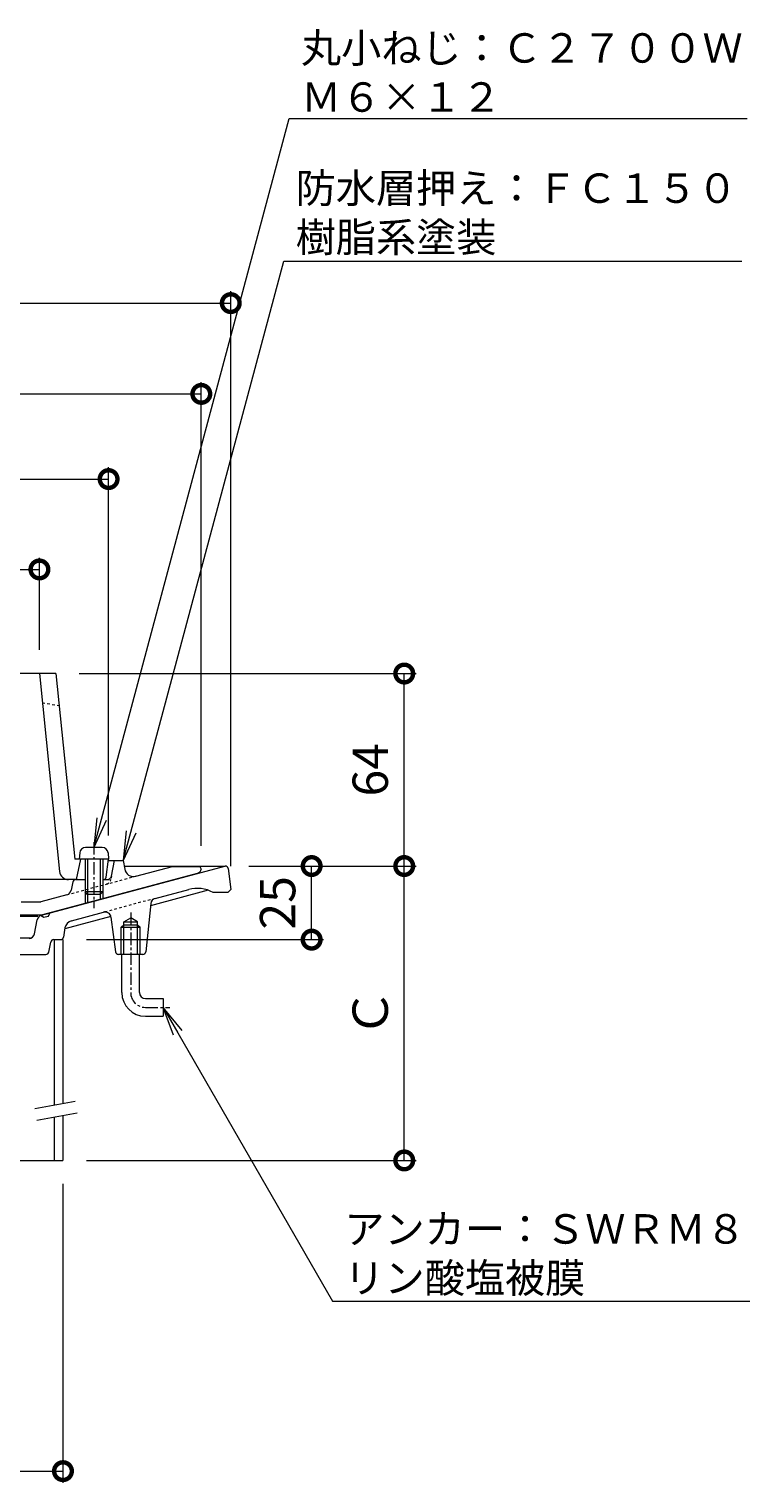
# Model space of a CAD drawing. Units: millimetres. Extents: x 168 to 826, y 101 to 994.
# Drawn here: x 581 to 826, y 190 to 684 of the extents above; entities that cross this region are included whole.
import ezdxf
from ezdxf import colors
from ezdxf.entities.mleader import LeaderData, LeaderLine
from ezdxf.math import Vec2, Vec3

# ---------------------------------------------------------------- set-up
doc = ezdxf.new("R2010")
doc.units = ezdxf.units.MM
doc.linetypes.add('中心線（短）', pattern=[6.773333, 4.233333, -0.846667, 0.846667, -0.846667])
doc.linetypes.add('点線（標準）', pattern=[1.693333, 0.846667, -0.846667])
for name, color, linetype in [('(K)アンカー', 6, 'Continuous'), ('(K)ストレーナー', 6, 'Continuous'), ('(K)スペーサー', 4, 'Continuous'), ('(K)丸小ねじ', 4, 'Continuous'), ('(K)本体', 3, 'Continuous'), ('(K)防水層押え', 2, 'Continuous')]:
    doc.layers.add(name, color=color, linetype=linetype)
doc.layers.add('(K)寸法', color=2, linetype='Continuous', lineweight=9)
doc.layers.add('(K)引出線', color=7, linetype='Continuous', lineweight=9)
doc.styles.add('(K)MSゴシック', font='txt')
doc.styles.add('文字_異尺度_H2.5', font='txt', dxfattribs={"height": 2.5})
doc.dimstyles.new('KAD-1', dxfattribs={"dimtxt": 3, "dimasz": 3, "dimexe": 1, "dimexo": 2, "dimgap": 1, "dimtad": 1, "dimdec": 1, "dimdsep": 46, "dimtxsty": '(K)MSゴシック', "dimblk": 'DOTSMALL', "dimcen": 0, "dimclrd": 7, "dimclre": 7, "dimclrt": 2, "dimadec": 1, "dimazin": 0, "dimtfac": 1, "dimtdec": 1, "dimtmove": 0, "dimatfit": 3, "dimldrblk": 'DOTSMALL', "dimfxl": 1, "dimtfill": 1, "dimlwd": 9, "dimlwe": -1, "dimarcsym": 0})

# ---------------------------------------------------------------- blocks, each defined once
blk = doc.blocks.new('_DotSmall')
at = {"color": 0, "linetype": 'ByBlock', "const_width": 0.5}
blk.add_lwpolyline([(-0.0625, 0, 1), (0.0625, 0, 1)], format="xyb", close=True, dxfattribs=at)
blk = doc.blocks.new('*D23')
at = {"layer": '(K)寸法', "color": 7, "transparency": 16777216}
for p, q in [((407, 292), (407, 190.46)), ((593, 292), (593, 190.46))]:
    blk.add_line(p, q, dxfattribs=at)
at = {"layer": '(K)寸法', "color": 7, "lineweight": 9, "transparency": 16777216}
blk.add_line((407, 194.46), (593, 194.46), dxfattribs=at)
at = {"layer": 'Defpoints', "color": 0, "transparency": 16777216}
for p in [(407, 300), (593, 300), (593, 194.46)]:
    blk.add_point(p, dxfattribs=at)
at = {"layer": '(K)寸法', "color": 7, "lineweight": 9, "transparency": 16777216, "xscale": 12, "yscale": 12, "zscale": 12, "rotation": 180}
blk.add_blockref('_DotSmall', (407, 194.46), dxfattribs=at)
at = {"layer": '(K)寸法', "color": 7, "lineweight": 9, "transparency": 16777216, "xscale": 12, "yscale": 12, "zscale": 12}
blk.add_blockref('_DotSmall', (593, 194.46), dxfattribs=at)
at = {"layer": '(K)寸法', "color": 2, "transparency": 16777216, "insert": (500, 205.43), "char_height": 12, "attachment_point": 5, "style": '(K)MSゴシック', "bg_fill": 3, "box_fill_scale": 1.1, "bg_fill_color": 256, "bg_fill_true_color": 13158600, "bg_fill_transparency": 0}
blk.add_mtext('φ186', dxfattribs=at)
blk = doc.blocks.new('*D26')
at = {"layer": '(K)寸法', "color": 7, "transparency": 16777216}
for p, q in [((350, 400), (350, 595.22)), ((650, 400), (650, 595.22))]:
    blk.add_line(p, q, dxfattribs=at)
at = {"layer": '(K)寸法', "color": 7, "lineweight": 9, "transparency": 16777216}
blk.add_line((350, 591.22), (650, 591.22), dxfattribs=at)
at = {"layer": 'Defpoints', "color": 0, "transparency": 16777216}
for p in [(650, 591.22), (350, 392), (650, 392)]:
    blk.add_point(p, dxfattribs=at)
at = {"layer": '(K)寸法', "color": 7, "lineweight": 9, "transparency": 16777216, "xscale": 12, "yscale": 12, "zscale": 12, "rotation": 180}
blk.add_blockref('_DotSmall', (350, 591.22), dxfattribs=at)
at = {"layer": '(K)寸法', "color": 7, "lineweight": 9, "transparency": 16777216, "xscale": 12, "yscale": 12, "zscale": 12}
blk.add_blockref('_DotSmall', (650, 591.22), dxfattribs=at)
at = {"layer": '(K)寸法', "color": 2, "transparency": 16777216, "insert": (500, 602.2), "char_height": 12, "attachment_point": 5, "style": '(K)MSゴシック', "bg_fill": 3, "box_fill_scale": 1.1, "bg_fill_color": 256, "bg_fill_true_color": 13158600, "bg_fill_transparency": 0}
blk.add_mtext('φ300', dxfattribs=at)
blk = doc.blocks.new('*D27')
at = {"layer": '(K)寸法', "color": 7, "transparency": 16777216}
for p, q in [((360, 406.89), (360, 564.38)), ((640, 406.89), (640, 564.38))]:
    blk.add_line(p, q, dxfattribs=at)
at = {"layer": '(K)寸法', "color": 7, "lineweight": 9, "transparency": 16777216}
blk.add_line((360, 560.38), (640, 560.38), dxfattribs=at)
at = {"layer": 'Defpoints', "color": 0, "transparency": 16777216}
for p in [(640, 560.38), (360, 398.89), (640, 398.89)]:
    blk.add_point(p, dxfattribs=at)
at = {"layer": '(K)寸法', "color": 7, "lineweight": 9, "transparency": 16777216, "xscale": 12, "yscale": 12, "zscale": 12, "rotation": 180}
blk.add_blockref('_DotSmall', (360, 560.38), dxfattribs=at)
at = {"layer": '(K)寸法', "color": 7, "lineweight": 9, "transparency": 16777216, "xscale": 12, "yscale": 12, "zscale": 12}
blk.add_blockref('_DotSmall', (640, 560.38), dxfattribs=at)
at = {"layer": '(K)寸法', "color": 2, "transparency": 16777216, "insert": (500, 571.36), "char_height": 12, "attachment_point": 5, "style": '(K)MSゴシック', "bg_fill": 3, "box_fill_scale": 1.1, "bg_fill_color": 256, "bg_fill_true_color": 13158600, "bg_fill_transparency": 0}
blk.add_mtext('φ280', dxfattribs=at)
blk = doc.blocks.new('*D28')
at = {"layer": '(K)寸法', "color": 7, "transparency": 16777216}
for p, q in [((391.5, 410.39), (391.5, 535.45)), ((608.5, 410.39), (608.5, 535.45))]:
    blk.add_line(p, q, dxfattribs=at)
at = {"layer": '(K)寸法', "color": 7, "lineweight": 9, "transparency": 16777216}
blk.add_line((391.5, 531.45), (608.5, 531.45), dxfattribs=at)
at = {"layer": 'Defpoints', "color": 0, "transparency": 16777216}
for p in [(608.5, 531.45), (391.5, 402.39), (608.5, 402.39)]:
    blk.add_point(p, dxfattribs=at)
at = {"layer": '(K)寸法', "color": 7, "lineweight": 9, "transparency": 16777216, "xscale": 12, "yscale": 12, "zscale": 12, "rotation": 180}
blk.add_blockref('_DotSmall', (391.5, 531.45), dxfattribs=at)
at = {"layer": '(K)寸法', "color": 7, "lineweight": 9, "transparency": 16777216, "xscale": 12, "yscale": 12, "zscale": 12}
blk.add_blockref('_DotSmall', (608.5, 531.45), dxfattribs=at)
at = {"layer": '(K)寸法', "color": 2, "transparency": 16777216, "insert": (500, 542.42), "char_height": 12, "attachment_point": 5, "style": '(K)MSゴシック', "bg_fill": 3, "box_fill_scale": 1.1, "bg_fill_color": 256, "bg_fill_true_color": 13158600, "bg_fill_transparency": 0}
blk.add_mtext('φ217', dxfattribs=at)
blk = doc.blocks.new('*D29')
at = {"layer": '(K)寸法', "color": 7, "transparency": 16777216}
for p, q in [((415, 473.39), (415, 504.75)), ((585, 473.39), (585, 504.75))]:
    blk.add_line(p, q, dxfattribs=at)
at = {"layer": '(K)寸法', "color": 7, "lineweight": 9, "transparency": 16777216}
blk.add_line((415, 500.75), (585, 500.75), dxfattribs=at)
at = {"layer": 'Defpoints', "color": 0, "transparency": 16777216}
for p in [(585, 500.75), (415, 465.39), (585, 465.39)]:
    blk.add_point(p, dxfattribs=at)
at = {"layer": '(K)寸法', "color": 7, "lineweight": 9, "transparency": 16777216, "xscale": 12, "yscale": 12, "zscale": 12, "rotation": 180}
blk.add_blockref('_DotSmall', (415, 500.75), dxfattribs=at)
at = {"layer": '(K)寸法', "color": 7, "lineweight": 9, "transparency": 16777216, "xscale": 12, "yscale": 12, "zscale": 12}
blk.add_blockref('_DotSmall', (585, 500.75), dxfattribs=at)
at = {"layer": '(K)寸法', "color": 2, "transparency": 16777216, "insert": (500, 511.72), "char_height": 12, "attachment_point": 5, "style": '(K)MSゴシック', "bg_fill": 3, "box_fill_scale": 1.1, "bg_fill_color": 256, "bg_fill_true_color": 13158600, "bg_fill_transparency": 0}
blk.add_mtext('φ170', dxfattribs=at)
blk = doc.blocks.new('*D30')
at = {"layer": '(K)寸法', "color": 7, "transparency": 16777216}
for p, q in [((656.12, 400), (712.94, 400)), ((601, 300), (712.94, 300))]:
    blk.add_line(p, q, dxfattribs=at)
at = {"layer": '(K)寸法', "color": 7, "lineweight": 9, "transparency": 16777216}
blk.add_line((708.94, 300), (708.94, 400), dxfattribs=at)
at = {"layer": 'Defpoints', "color": 0, "transparency": 16777216}
for p in [(648.12, 400), (708.94, 400), (593, 300)]:
    blk.add_point(p, dxfattribs=at)
at = {"layer": '(K)寸法', "color": 7, "lineweight": 9, "transparency": 16777216, "xscale": 12, "yscale": 12, "zscale": 12}
for p, rotation in [((708.94, 400), 90), ((708.94, 300), 270)]:
    blk.add_blockref('_DotSmall', p, dxfattribs=dict(at, rotation=rotation))
at = {"layer": '(K)寸法', "color": 2, "transparency": 16777216, "insert": (698.94, 350), "char_height": 12, "attachment_point": 5, "rotation": 90, "style": '(K)MSゴシック', "bg_fill": 3, "box_fill_scale": 1.1, "bg_fill_color": 256, "bg_fill_true_color": 13158600, "bg_fill_transparency": 0}
blk.add_mtext('Ｃ', dxfattribs=at)
blk = doc.blocks.new('*D31')
at = {"layer": '(K)寸法', "color": 7, "transparency": 16777216}
for p, q in [((598.52, 465.39), (712.94, 465.39)), ((656.12, 400), (712.94, 400))]:
    blk.add_line(p, q, dxfattribs=at)
at = {"layer": '(K)寸法', "color": 7, "lineweight": 9, "transparency": 16777216}
blk.add_line((708.94, 400), (708.94, 465.39), dxfattribs=at)
at = {"layer": 'Defpoints', "color": 0, "transparency": 16777216}
for p in [(590.52, 465.39), (708.94, 465.39), (648.12, 400)]:
    blk.add_point(p, dxfattribs=at)
at = {"layer": '(K)寸法', "color": 7, "lineweight": 9, "transparency": 16777216, "xscale": 12, "yscale": 12, "zscale": 12}
for p, rotation in [((708.94, 465.39), 90), ((708.94, 400), 270)]:
    blk.add_blockref('_DotSmall', p, dxfattribs=dict(at, rotation=rotation))
at = {"layer": '(K)寸法', "color": 2, "transparency": 16777216, "insert": (698.94, 432.7), "char_height": 12, "attachment_point": 5, "rotation": 90, "style": '(K)MSゴシック', "bg_fill": 3, "box_fill_scale": 1.1, "bg_fill_color": 256, "bg_fill_true_color": 13158600, "bg_fill_transparency": 0}
blk.add_mtext('64', dxfattribs=at)
blk = doc.blocks.new('*D32')
at = {"layer": '(K)寸法', "color": 7, "transparency": 16777216}
for p, q in [((669.48, 400), (673.48, 400)), ((601, 375), (681.48, 375))]:
    blk.add_line(p, q, dxfattribs=at)
at = {"layer": '(K)寸法', "color": 7, "lineweight": 9, "transparency": 16777216}
blk.add_line((677.48, 375), (677.48, 400), dxfattribs=at)
at = {"layer": 'Defpoints', "color": 0, "transparency": 16777216}
for p in [(677.48, 400), (677.48, 400), (593, 375)]:
    blk.add_point(p, dxfattribs=at)
at = {"layer": '(K)寸法', "color": 7, "lineweight": 9, "transparency": 16777216, "xscale": 12, "yscale": 12, "zscale": 12}
for p, rotation in [((677.48, 400), 90), ((677.48, 375), 270)]:
    blk.add_blockref('_DotSmall', p, dxfattribs=dict(at, rotation=rotation))
at = {"layer": '(K)寸法', "color": 2, "transparency": 16777216, "insert": (667.48, 387.5), "char_height": 12, "attachment_point": 5, "rotation": 90, "style": '(K)MSゴシック', "bg_fill": 3, "box_fill_scale": 1.1, "bg_fill_color": 256, "bg_fill_true_color": 13158600, "bg_fill_transparency": 0}
blk.add_mtext('25', dxfattribs=at)
blk = doc.blocks.new('_Open')
at = {"color": 0, "linetype": 'ByBlock', "lineweight": -2}
for p, q in [((-1, 0.167), (0, 0)), ((-1, -0.167), (0, 0)), ((0, 0), (-1, 0))]:
    blk.add_line(p, q, dxfattribs=at)

msp = doc.modelspace()

# ---------------------------------------------------------------- linework, layer by layer
at = {"layer": '(K)アンカー', "color": 6, "linetype": '中心線（短）', "lineweight": 9}
for p, q in [((616, 384.18), (616, 356.96)), ((621, 352), (629.3, 352))]:
    msp.add_line(p, q, dxfattribs=at)
at = {"layer": '(K)アンカー', "color": 6, "linetype": 'Continuous', "lineweight": 9}
for p, q in [((613, 357), (613, 370)), ((619, 357), (619, 370)), ((621, 355), (627, 355)), ((627, 355), (627, 349)), ((621, 349), (627, 349))]:
    msp.add_line(p, q, dxfattribs=at)
for radius in [8, 2]:
    msp.add_arc((621, 357), radius, 180, 270, dxfattribs=at)
at = {"layer": '(K)アンカー', "color": 6, "linetype": '中心線（短）', "lineweight": 9}
msp.add_arc((621, 357), 5, 180, 270, dxfattribs=at)
at = {"layer": '(K)ストレーナー', "color": 6, "linetype": 'Continuous', "lineweight": 9}
for p, q in [((590.52, 465.39), (409.48, 465.39)), ((585, 465.39), (591.87, 398.12)), ((590.52, 465.39), (597, 402.39)), ((600.5, 402.39), (597, 402.39)), ((599, 402.39), (597.5, 395.39)), ((608.5, 402.39), (606.5, 402.39)), ((607.62, 396.25), (608.5, 402.39)), ((597.77, 395.39), (424, 395.39))]:
    msp.add_line(p, q, dxfattribs=at)
at = {"layer": '(K)ストレーナー', "color": 6, "linetype": '点線（標準）', "lineweight": 9}
msp.add_line((586.01, 455.49), (591.64, 454.49), dxfattribs=at)
at = {"layer": '(K)ストレーナー', "color": 6, "linetype": 'Continuous', "lineweight": 9}
for centre, radius, start, end in [((594.86, 398.39), 3, 185.2858, 270), ((606.63, 396.39), 1, 270, 351.8707)]:
    msp.add_arc(centre, radius, start, end, dxfattribs=at)
at = {"layer": '(K)スペーサー', "color": 4, "linetype": 'Continuous', "lineweight": 9}
for p, q in [((590, 375), (590, 318.84)), ((593, 375), (593, 319.36)), ((590, 314.77), (590, 300)), ((593, 315.3), (593, 300)), ((407, 300), (593, 300))]:
    msp.add_line(p, q, dxfattribs=at)
at = {"layer": '(K)スペーサー', "color": 7, "linetype": 'Continuous', "lineweight": 9}
for p, q in [((583.39, 317.67), (597.17, 320.1)), ((584.08, 313.73), (597.87, 316.16))]:
    msp.add_line(p, q, dxfattribs=at)
at = {"layer": '(K)丸小ねじ', "color": 4, "linetype": 'Continuous', "lineweight": 9}
for p, q in [((606.33, 406.29), (600.67, 406.29)), ((598.68, 404.47), (598.5, 402.39)), ((608.5, 402.39), (598.5, 402.39)), ((600.5, 402.39), (600.5, 391.26)), ((601.37, 402.39), (601.37, 390.39)), ((605.63, 402.39), (605.63, 390.39)), ((606.5, 402.39), (606.5, 391.26)), ((608.32, 404.47), (608.5, 402.39)), ((601.37, 390.39), (600.5, 391.26)), ((606.5, 391.26), (600.5, 391.26)), ((605.63, 390.39), (601.37, 390.39)), ((605.63, 390.39), (606.5, 391.26))]:
    msp.add_line(p, q, dxfattribs=at)
at = {"layer": '(K)丸小ねじ', "color": 4, "linetype": '中心線（短）', "lineweight": 9}
msp.add_line((603.5, 408.12), (603.5, 385.68), dxfattribs=at)
at = {"layer": '(K)丸小ねじ', "color": 4, "linetype": 'Continuous', "lineweight": 9}
for centre, start, end in [((600.67, 404.29), 90, 175), ((606.33, 404.29), 5, 90)]:
    msp.add_arc(centre, 2, start, end, dxfattribs=at)
at = {"layer": '(K)本体', "color": 3, "linetype": 'Continuous', "lineweight": 9}
for p, q in [((585.7, 383.31), (648, 400)), ((613.8, 400), (648.12, 400)), ((649.11, 399.12), (650, 392)), ((642.36, 391.76), (622.77, 386.51)), ((624.32, 389), (635.73, 392.05)), ((649, 391), (644, 391)), ((650, 392), (649, 391)), ((622.85, 387.28), (621.1, 370.89)), ((424, 382.99), (584.5, 382.99)), ((583.3, 377), (584.26, 381.77)), ((586.53, 382.5), (585.31, 383.2)), ((587.98, 382.88), (586.53, 382.5)), ((587.98, 382.88), (588.69, 384.11)), ((609.25, 382.89), (593.63, 378.7)), ((595.86, 381.37), (606.8, 384.3)), ((609.3, 382.64), (610.88, 370.87)), ((613.64, 381), (616, 382.36)), ((613.64, 381), (618.36, 381)), ((613.64, 370), (613.64, 381)), ((618.36, 381), (616, 382.36)), ((618.36, 370), (618.36, 381)), ((582, 375.5), (428.51, 375.5)), ((593.68, 378.98), (593.14, 375.83)), ((612.82, 379.2), (613.64, 380)), ((612.82, 370), (612.82, 379.2)), ((612.82, 379.2), (619.17, 379.2)), ((613.64, 380), (618.36, 380)), ((618.36, 380), (619.17, 379.2)), ((619.17, 370), (619.17, 379.2)), ((588.16, 370.8), (588.84, 374.2)), ((589.82, 375), (592.16, 375)), ((575.82, 370), (587.18, 370)), ((620.1, 370), (611.87, 370))]:
    msp.add_line(p, q, dxfattribs=at)
at = {"layer": '(K)本体', "color": 3, "linetype": '点線（標準）', "lineweight": 9}
msp.add_line((624.32, 389), (606.8, 384.3), dxfattribs=at)
at = {"layer": '(K)本体', "color": 3, "linetype": 'Continuous', "lineweight": 9}
for centre, radius, start, end in [((648.12, 399), 1, 7.1243, 90), ((638.58, 381.43), 11, 60.4716, 105.0001), ((624.84, 387.07), 2, 105, 173.8766), ((586.22, 381.37), 2, 104.9992, 168.6698), ((596.63, 378.47), 3, 105, 170.3352), ((607.32, 382.37), 2, 7.6495, 104.9998), ((581.34, 377.39), 2, 274.0205, 348.6698), ((592.16, 376), 1, 270, 350.3354), ((587.18, 371), 1, 270, 348.6901), ((589.82, 374), 1, 90, 168.6898), ((611.87, 371), 1, 187.6495, 270), ((620.1, 371), 1, 270, 353.8764)]:
    msp.add_arc(centre, radius, start, end, dxfattribs=at)
at = {"layer": '(K)防水層押え', "color": 2, "linetype": 'Continuous', "lineweight": 9}
for p, q in [((608.43, 401.89), (610.5, 401.89)), ((609.47, 396.6), (610.5, 401.89)), ((610.5, 401.89), (613.5, 401.89)), ((613.5, 401.89), (613.97, 398.96)), ((638.59, 397.48), (586.02, 383.39)), ((597.31, 395.39), (600.5, 395.39)), ((606.5, 395.39), (608, 395.39)), ((617.71, 396.54), (630.21, 399.89)), ((630.21, 399.89), (639.5, 399.89)), ((639.5, 399.89), (640, 398.89)), ((594.31, 390.27), (585.42, 387.89)), ((596.33, 394.6), (595.75, 391.8)), ((600.5, 391.26), (600.5, 387.27)), ((601.37, 390.39), (601.37, 387.51)), ((605.63, 390.39), (605.63, 388.65)), ((606.5, 391.26), (606.5, 388.88)), ((578.8, 387.89), (585.42, 387.89)), ((500, 383.39), (586.02, 383.39))]:
    msp.add_line(p, q, dxfattribs=at)
at = {"layer": '(K)防水層押え', "color": 2, "linetype": '点線（標準）', "lineweight": 9}
for p, q in [((594.31, 390.27), (617.98, 396.62)), ((609.47, 396.6), (609.24, 395.43))]:
    msp.add_line(p, q, dxfattribs=at)
at = {"layer": '(K)防水層押え', "color": 2, "linetype": 'Continuous', "lineweight": 9}
for centre, radius, start, end in [((597.31, 394.39), 1, 90, 168.2339), ((608, 396.89), 1.5, 270, 348.9533), ((608, 396.89), 1.5, 270, 348.953), ((616.93, 399.44), 3, 189.1492, 285.0001), ((638.07, 399.41), 2, 285.0002, 345.0008), ((593.79, 392.2), 2, 285.0001, 348.2319)]:
    msp.add_arc(centre, radius, start, end, dxfattribs=at)
at = {"layer": '(K)防水層押え', "color": 2, "linetype": '点線（標準）', "lineweight": 9}
msp.add_arc((607.28, 395.82), 2, 285.0002, 348.9529, dxfattribs=at)

# ---------------------------------------------------------------- next in the draw order: dimensions: what is measured, and where the dimension line sits
at = {"layer": '(K)寸法'}
for base, p1, p2, picture, middle in [((650, 591.22), (350, 392), (650, 392), '*D26', (500, 602.2)), ((593, 194.46), (407, 300), (593, 300), '*D23', (500, 205.43))]:
    dim = msp.add_linear_dim(base=base, p1=p1, p2=p2, text='φ<>', dimstyle='KAD-1', dxfattribs=at)
    dim.commit()
    dim.dimension.update_dxf_attribs({"geometry": picture, "text_midpoint": middle})

# ---------------------------------------------------------------- next in the draw order: dimensions: what is measured, and where the dimension line sits
dim = msp.add_linear_dim(base=(640, 560.38), p1=(360, 398.89), p2=(640, 398.89), text='φ<>', dimstyle='KAD-1', dxfattribs=at)
dim.commit()
dim.dimension.update_dxf_attribs({"geometry": '*D27', "text_midpoint": (500, 571.36)})

# ---------------------------------------------------------------- next in the draw order: dimensions: what is measured, and where the dimension line sits
dim = msp.add_linear_dim(base=(608.5, 531.45), p1=(391.5, 402.39), p2=(608.5, 402.39), text='φ<>', dimstyle='KAD-1', dxfattribs=at)
dim.commit()
dim.dimension.update_dxf_attribs({"geometry": '*D28', "text_midpoint": (500, 542.42)})

# ---------------------------------------------------------------- next in the draw order: dimensions: what is measured, and where the dimension line sits
dim = msp.add_linear_dim(base=(585, 500.75), p1=(415, 465.39), p2=(585, 465.39), text='φ<>', dimstyle='KAD-1', dxfattribs=at)
dim.commit()
dim.dimension.update_dxf_attribs({"geometry": '*D29', "text_midpoint": (500, 511.72)})
dim = msp.add_linear_dim(base=(708.94, 400), p1=(593, 300), p2=(648.12, 400), angle=90, text='Ｃ', dimstyle='KAD-1', dxfattribs=at)
dim.commit()
dim.dimension.update_dxf_attribs({"geometry": '*D30', "text_midpoint": (698.94, 350)})

# ---------------------------------------------------------------- next in the draw order: dimensions: what is measured, and where the dimension line sits
dim = msp.add_linear_dim(base=(708.94, 465.39), p1=(648.12, 400), p2=(590.52, 465.39), angle=90, text='64', dimstyle='KAD-1', dxfattribs=at)
dim.commit()
dim.dimension.update_dxf_attribs({"geometry": '*D31', "text_midpoint": (698.94, 432.7)})

# ---------------------------------------------------------------- next in the draw order: leaders
at = {"layer": '(K)引出線'}
ml = msp.add_multileader_mtext('Standard', dxfattribs=at)
ml.set_content('アンカー：ＳＷＲＭ８\\Pリン酸塩被膜', color=2, style='文字_異尺度_H2.5')
ml.set_leader_properties(color=7, linetype='Continuous', lineweight=9)
ml.set_arrow_properties(name='OPEN')
ml.build(insert=Vec2(0, 0))
ml.multileader.update_dxf_attribs({"has_dogleg": 0, "text_left_attachment_type": 5, "text_right_attachment_type": 5, "arrow_head_size": 10, "scale": 4})
ctx = ml.context
ctx.base_point, ctx.scale, ctx.char_height, ctx.arrow_head_size, ctx.landing_gap_size, ctx.plane_origin = Vec3(684.59, 252.25), 4, 10, 10, 4, Vec3(627, 352)
ctx.left_attachment, ctx.right_attachment = 5, 5
notes = []
notes.append((ctx, [(0, (1, 1, 0), (652.59, 252.25), (1, 0), 32, [(0, [(627, 352)], 0, [])])]))
ctx.mtext.insert, ctx.mtext.flow_direction = Vec3(688.59, 281.73), 5
for ctx, leaders in notes:
    for number, flags, end, landing, length, lines in leaders:
        leader = LeaderData()
        leader.index, (leader.has_last_leader_line, leader.has_dogleg_vector, leader.attachment_direction) = number, flags
        leader.last_leader_point, leader.dogleg_vector, leader.dogleg_length = Vec3(end), Vec3(landing), length
        for number, points, colour, breaks in lines:
            line = LeaderLine()
            line.index, line.vertices, line.color, line.breaks = number, Vec3.list(points), colors.encode_raw_color(colour), breaks
            leader.lines.append(line)
        ctx.leaders.append(leader)

# ---------------------------------------------------------------- next in the draw order: dimensions: what is measured, and where the dimension line sits
at = {"layer": '(K)寸法'}
dim = msp.add_linear_dim(base=(677.48, 400), p1=(593, 375), p2=(677.48, 400), angle=90, dimstyle='KAD-1', dxfattribs=at)
dim.commit()
dim.dimension.update_dxf_attribs({"geometry": '*D32', "text_midpoint": (667.48, 387.5)})

# ---------------------------------------------------------------- next in the draw order: leaders
at = {"layer": '(K)引出線'}
ml = msp.add_multileader_mtext('Standard', dxfattribs=at)
ml.set_content('丸小ねじ：Ｃ２７００Ｗ\\PＭ６×１２', color=2, style='文字_異尺度_H2.5')
ml.set_leader_properties(color=7, linetype='Continuous', lineweight=9)
ml.set_arrow_properties(name='OPEN')
ml.build(insert=Vec2(0, 0))
ml.multileader.update_dxf_attribs({"has_dogleg": 0, "text_left_attachment_type": 5, "text_right_attachment_type": 5, "arrow_head_size": 10, "scale": 4})
ctx = ml.context
ctx.base_point, ctx.scale, ctx.char_height, ctx.arrow_head_size, ctx.landing_gap_size, ctx.plane_origin = Vec3(669.86, 653.96), 4, 10, 10, 4, Vec3(603.5, 406.29)
ctx.left_attachment, ctx.right_attachment = 5, 5
notes = []
notes.append((ctx, [(0, (1, 1, 0), (637.86, 653.96), (1, 0), 32, [(0, [(603.5, 406.29)], 0, [])])]))
ctx.mtext.insert, ctx.mtext.flow_direction = Vec3(673.86, 682.88), 5
for ctx, leaders in notes:
    for number, flags, end, landing, length, lines in leaders:
        leader = LeaderData()
        leader.index, (leader.has_last_leader_line, leader.has_dogleg_vector, leader.attachment_direction) = number, flags
        leader.last_leader_point, leader.dogleg_vector, leader.dogleg_length = Vec3(end), Vec3(landing), length
        for number, points, colour, breaks in lines:
            line = LeaderLine()
            line.index, line.vertices, line.color, line.breaks = number, Vec3.list(points), colors.encode_raw_color(colour), breaks
            leader.lines.append(line)
        ctx.leaders.append(leader)

# ---------------------------------------------------------------- next in the draw order: leaders
ml = msp.add_multileader_mtext('Standard', dxfattribs=at)
ml.set_content('防水層押え：ＦＣ１５０\\P樹脂系塗装', color=2, style='文字_異尺度_H2.5')
ml.set_leader_properties(color=7, linetype='Continuous', lineweight=9)
ml.set_arrow_properties(name='OPEN')
ml.build(insert=Vec2(0, 0))
ml.multileader.update_dxf_attribs({"has_dogleg": 0, "text_left_attachment_type": 5, "text_right_attachment_type": 5, "arrow_head_size": 10, "scale": 4})
ctx = ml.context
ctx.base_point, ctx.scale, ctx.char_height, ctx.arrow_head_size, ctx.landing_gap_size, ctx.plane_origin = Vec3(668.04, 605.43), 4, 10, 10, 4, Vec3(613.5, 401.89)
ctx.left_attachment, ctx.right_attachment = 5, 5
notes = []
notes.append((ctx, [(0, (1, 1, 0), (636.04, 605.43), (1, 0), 32, [(0, [(613.5, 401.89)], 0, [])])]))
ctx.mtext.insert, ctx.mtext.flow_direction = Vec3(672.04, 635.26), 5
for ctx, leaders in notes:
    for number, flags, end, landing, length, lines in leaders:
        leader = LeaderData()
        leader.index, (leader.has_last_leader_line, leader.has_dogleg_vector, leader.attachment_direction) = number, flags
        leader.last_leader_point, leader.dogleg_vector, leader.dogleg_length = Vec3(end), Vec3(landing), length
        for number, points, colour, breaks in lines:
            line = LeaderLine()
            line.index, line.vertices, line.color, line.breaks = number, Vec3.list(points), colors.encode_raw_color(colour), breaks
            leader.lines.append(line)
        ctx.leaders.append(leader)

doc.saveas('drawing.dxf')
